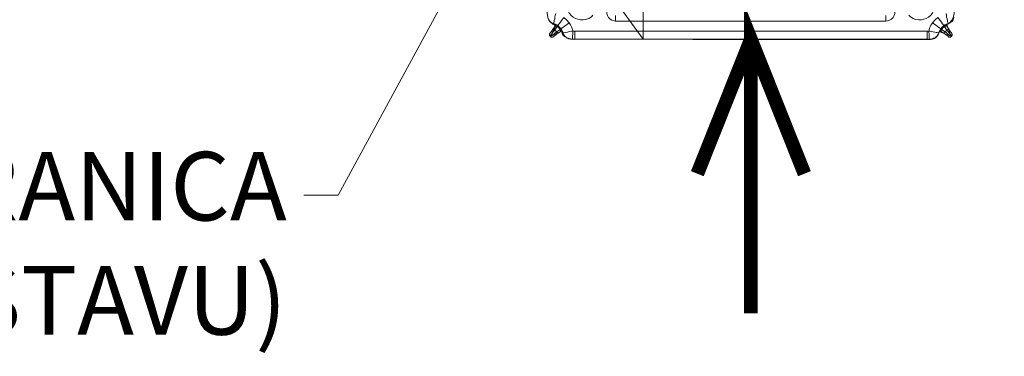
# Model space of a CAD drawing. Extents: x 7331 to 44243, y -14160 to 8262.
# Drawn here: x 35286 to 36722, y -4820 to -4329 of the extents above; entities that cross this region are included whole.
import ezdxf
from ezdxf import colors
from ezdxf.entities.mleader import LeaderData, LeaderLine
from ezdxf.math import Vec2, Vec3

# ---------------------------------------------------------------- set-up
doc = ezdxf.new("R2010")
doc.units = 0
doc.header["$LTSCALE"] = 12
doc.header["$MEASUREMENT"] = 0
doc.layers.get('0').update_dxf_attribs({"linetype": 'CONTINUOUS'})
doc.layers.add('KOTE', color=1, linetype='CONTINUOUS')
doc.layers.add('SEDIM. KOMORA', color=1, linetype='CONTINUOUS', lineweight=9)
doc.layers.add('TEKST', color=1, linetype='CONTINUOUS', lineweight=9)
doc.styles.add('ACO', font='CALIBRI.TTF', dxfattribs={"width": 0.9})

# ---------------------------------------------------------------- blocks, each defined once
blk = doc.blocks.new('STORMBRIXX inspekcijsko okno - tlocrt')
for points in [[(12.3, -259.3), (11.6, -261.8), (11.3, -264.6), (10.9, -266.7), (10.2, -269.2), (9.9, -271), (9.5, -272.4), (9.5, -273.4), (9.2, -273.8), (9.2, -274.1)], [(24, -265), (28.2, -268.5), (32.1, -272.7)], [(494, -270.3), (99.8, -270.3)], [(569.8, -265), (565.6, -268.5), (561.7, -272.7)], [(581.8, -259.3), (582.1, -261.8), (582.5, -264.6), (583.2, -266.7), (583.6, -269.2), (583.9, -271), (584.3, -272.4), (584.6, -273.4), (584.6, -274.1)], [(593.1, -265), (592.4, -266.4), (592, -268.2), (591, -269.6), (589.9, -270.6), (588.8, -271.7), (587.4, -272.7), (584.6, -274.1)], [(3.9, -288.2), (4.2, -287.5), (4.9, -286.8), (5.6, -285.8), (6.7, -284.4), (7.8, -282.6), (9.2, -280.8)], [(9.2, -280.8), (8.8, -281.2), (9.2, -281.2), (9.2, -281.6), (9.5, -281.9), (9.5, -282.3), (9.9, -282.6), (10.6, -283), (10.9, -283.3)], [(12, -275.2), (11.6, -274.9), (11.3, -274.9), (10.9, -274.5), (10.2, -274.5), (9.9, -274.1), (9.2, -274.1)], [(9.2, -280.8), (11.6, -277.3)], [(10.6, -274.5), (10.9, -274.5), (11.3, -274.9), (11.6, -275.2), (11.6, -275.9), (12, -276.3), (11.6, -276.6), (11.6, -277.3)], [(14.5, -278), (10.9, -283.3)], [(10.9, -283.3), (13.8, -286.1)], [(12.7, -277.3), (11.6, -277.3)], [(12, -275.2), (12.7, -275.2), (13.8, -275.9), (15.2, -277)], [(12.7, -277.3), (12.7, -275.6), (12.3, -275.2), (12, -275.2)], [(14.5, -278), (13.8, -277.7), (13, -277.7), (12.7, -277.3)], [(13.8, -286.1), (18.7, -282.3)], [(13.8, -286.1), (14.1, -286.5), (14.8, -287.2), (15.2, -287.5), (15.5, -287.9), (15.9, -287.9)], [(14.5, -278), (14.8, -278), (14.8, -277.3), (15.2, -277.3), (15.2, -277)], [(14.5, -278), (14.8, -278), (14.8, -277.7), (15.2, -277.7), (15.2, -277), (15.5, -277)], [(14.5, -278), (14.5, -278)], [(18.7, -282.3), (16.9, -280.1), (14.5, -278)], [(15.2, -277), (15.5, -277)], [(15.5, -277), (18.3, -279.4), (19.7, -281.6)], [(19.4, -285.4), (15.9, -287.9)], [(18.7, -282.3), (19, -282.3), (19, -281.9), (19.4, -281.9), (19.7, -281.6), (20.1, -281.6)], [(18.7, -282.3), (19, -282.3), (19, -281.9), (19.4, -281.9), (19.7, -281.6)], [(18.7, -282.3), (18.7, -282.3)], [(19.4, -284.4), (19.4, -283.3), (19, -282.6), (18.7, -282.6), (18.7, -282.3)], [(19.4, -284.4), (19.7, -284), (21.2, -284), (21.5, -284.4), (21.9, -284.7)], [(19.4, -285.4), (19.4, -284.4)], [(19.4, -285.4), (19.7, -285.1), (21.2, -285.1), (21.5, -285.4), (21.9, -285.4), (22.2, -285.8), (22.6, -286.5)], [(19.7, -281.6), (20.1, -281.6)], [(20.1, -281.6), (20.1, -281.9), (21.2, -283.3), (21.9, -284.7)], [(22.9, -287.5), (22.6, -287.2), (22.6, -286.5), (22.2, -286.1), (22.2, -285.4), (21.9, -285.1), (21.9, -284.7)], [(40.2, -284.7), (553.9, -284.7)], [(571.2, -287.5), (570.5, -287.5), (568.4, -286.8), (567, -286.8), (565.2, -286.5), (563.1, -285.8), (561, -285.4), (558.5, -285.1), (556.4, -284.7)], [(556.4, -284.7), (556.4, -286.8), (556.8, -288.6), (556.8, -290.7), (557.1, -292.5), (557.1, -295), (557.5, -296), (557.5, -296.7)], [(571.2, -287.5), (571.2, -286.8), (571.6, -286.5), (571.6, -285.8), (571.9, -285.4), (571.9, -285.1), (572.3, -284.7)], [(574.4, -285.4), (574, -285.1), (572.6, -285.1), (572.3, -285.4), (571.9, -285.4), (571.6, -285.8), (571.6, -286.5)], [(574, -281.6), (573.7, -281.9), (572.3, -284.7)], [(574.4, -284.4), (574, -284), (572.6, -284), (572.6, -284.4), (572.3, -284.4), (572.3, -284.7)], [(578.6, -277), (575.4, -279.4), (574, -281.6)], [(575.1, -282.3), (574.7, -281.9), (574.4, -281.9), (574, -281.6)], [(575.1, -282.3), (574.7, -281.9), (574.4, -281.9), (574.4, -281.6), (574, -281.6)], [(574, -281.6), (574, -281.6)], [(574.4, -284.4), (574.7, -283.3), (575.1, -282.6), (575.1, -282.3)], [(574.4, -285.4), (574.4, -284.4)], [(574.4, -285.4), (577.9, -287.9)], [(575.1, -282.3), (577.2, -280.1), (579.3, -278)], [(580.4, -286.1), (575.1, -282.3)], [(575.1, -282.3), (575.1, -282.3)], [(581.8, -275.2), (581.4, -275.2), (580, -275.9), (578.6, -277)], [(579.3, -278), (579, -277.7), (579, -277.3), (578.6, -277.3), (578.6, -277)], [(579.3, -278), (578.6, -277.3), (578.6, -277)], [(578.6, -277), (578.6, -277)], [(579.3, -278), (580, -277.7), (581.1, -277.7), (581.4, -277.3)], [(579.3, -278), (582.8, -283.3)], [(579.3, -278), (579.3, -278)], [(582.8, -283.3), (580.4, -286.1)], [(581.4, -277.3), (581.1, -277), (581.1, -275.6), (581.4, -275.6), (581.4, -275.2), (581.8, -275.2)], [(581.4, -277.3), (582.5, -277.3)], [(581.8, -275.2), (582.1, -274.9), (582.5, -274.9), (582.8, -274.5), (583.6, -274.5), (583.9, -274.1), (584.6, -274.1)], [(585, -280.8), (582.5, -277.3)], [(590.3, -288.2), (589.9, -288.2), (589.6, -287.5), (589.2, -286.8), (588.1, -285.8), (587.4, -284.4), (586, -282.6), (585, -280.8)], [(3.9, -288.2), (3.5, -288.6), (3.2, -289.3), (3.2, -290.7), (3.5, -291.4), (3.9, -291.8), (4.2, -292.1)], [(4.6, -292.8), (4.2, -292.1)], [(4.6, -292.8), (5.3, -293.2), (5.6, -293.5), (8.1, -293.5), (8.5, -293.2)], [(15.9, -287.9), (14.1, -289), (12.7, -290.4), (11.3, -291.1), (10.2, -292.1), (9.2, -292.5), (8.8, -292.8), (8.5, -293.2)], [(22.9, -287.5), (23.3, -289), (24, -290.4), (25, -291.8), (26.1, -292.8), (27.5, -293.9), (28.9, -295), (30.3, -295.3), (31.7, -296)], [(36.3, -296.7), (35.3, -296.4), (33.8, -296.4), (32.8, -296), (31.7, -296)], [(36.3, -296.7), (35.3, -296.4)], [(37.7, -296.7), (36.7, -296.7)], [(37.7, -296.7), (37.7, -296.7)], [(38.1, -296.7), (38.4, -296.7), (39.1, -297.1), (40.6, -296.7)], [(553.9, -296.7), (40.2, -296.7)], [(553.2, -296.7), (554.3, -297.1), (555.7, -296.7)], [(556.1, -296.7), (556.4, -296.7)], [(556.4, -296.7), (557.5, -296.7), (557.8, -296.7), (558.5, -296.4)], [(557.5, -296.7), (558.9, -296.4), (560.3, -296.4), (561.3, -296), (562, -296)], [(571.2, -287.5), (570.5, -289), (569.8, -290.4), (568.7, -291.8), (567.7, -292.8), (566.6, -293.9), (565.2, -295), (563.5, -295.3), (562, -296)], [(589.2, -292.8), (588.8, -293.2), (588.5, -293.5), (585.7, -293.5), (585.3, -293.2)], [(589.2, -292.8), (589.9, -292.1)], [(590.3, -288.2), (590.3, -288.6), (590.6, -289.3), (590.6, -290.7), (590.3, -291.4), (590.3, -291.8), (589.9, -292.1)]]:
    blk.add_lwpolyline(points)
for points, knots in [([(572.6, 285.4), (572.6, 285.4), (570.9, 297.1), (548, 297.1), (525.2, 297.1), (38.8, 297.1), (38.8, 297.1), (38.8, 297.1), (25, 297.1), (21.5, 285.4), (14.1, 289.3), (0.1, 297), (0.1, 297), (0.1, 297), (12, 275.2), (12, 275.2), (12, 275.2), (0.7, 272.4), (0.4, 259.7), (0, 247), (0, -256.5), (0, -256.5), (0, -256.5), (-1.5, -272.4), (12.7, -277), (9.2, -281.6), (4.6, -292.8), (4.6, -292.8), (4.6, -292.8), (21.5, -284.4), (21.5, -284.4), (21.5, -284.4), (19.6, -296.7), (40.6, -296.7), (61.5, -296.7), (554.3, -297.1), (554.3, -297.1), (554.3, -297.1), (568.1, -299.8), (572.3, -285.4), (579.7, -289), (588.5, -292.1), (588.5, -292.1), (588.5, -292.1), (582.7, -275.2), (582.7, -275.2), (582.7, -275.2), (593.8, -272.4), (593.8, -253.3), (593.8, -234.1), (593.8, 256.9), (593.8, 256.9), (593.8, 256.9), (598.2, 268.9), (581.8, 276.2), (586, 283), (589.2, 291.8), (589.2, 291.8), (589.2, 291.8), (572.6, 285.4), (572.6, 285.4)], [0, 0, 0, 0, 1, 1, 1, 2, 2, 2, 3, 3, 3, 4, 4, 4, 5, 5, 5, 6, 6, 6, 7, 7, 7, 8, 8, 8, 9, 9, 9, 10, 10, 10, 11, 11, 11, 12, 12, 12, 13, 13, 13, 14, 14, 14, 15, 15, 15, 16, 16, 16, 17, 17, 17, 18, 18, 18, 19, 19, 19, 20, 20, 20, 20]), ([(66.3, -261.8), (66.3, -261.8), (64.5, -263.9), (64.5, -263.9), (43.1, -279), (17.4, -253.7), (33.1, -232.5), (33.1, -232.5), (34.9, -230.4), (34.9, -230.4)], [0, 0, 0, 0, 1, 1, 1, 2, 2, 2, 3, 3, 3, 3]), ([(527.5, -261.8), (527.5, -261.8), (529.6, -263.9), (529.6, -263.9), (550.9, -278.9), (576, -254), (561, -232.5), (561, -232.5), (558.9, -230.4), (558.9, -230.4)], [0, 0, 0, 0, 1, 1, 1, 2, 2, 2, 3, 3, 3, 3]), ([(99.8, -270.3), (99.8, -270.3), (97.7, -269.9), (97.7, -269.9), (88.2, -268.3), (84, -257.8), (89.2, -249.8), (89.2, -249.8), (90.6, -248.1), (90.6, -248.1)], [0, 0, 0, 0, 1, 1, 1, 2, 2, 2, 3, 3, 3, 3]), ([(494, -270.3), (494, -270.3), (496.1, -269.9), (496.1, -269.9), (505.5, -268.3), (510.2, -257.7), (504.6, -249.8), (504.6, -249.8), (503.2, -248.1), (503.2, -248.1)], [0, 0, 0, 0, 1, 1, 1, 2, 2, 2, 3, 3, 3, 3]), ([(1.1, -265), (1.1, -265), (1.4, -266.4), (1.4, -266.4), (2.2, -269.6), (4.8, -272.1), (7.8, -273.4), (7.8, -273.4), (9.2, -274.1), (9.2, -274.1)], [0, 0, 0, 0, 1, 1, 1, 2, 2, 2, 3, 3, 3, 3]), ([(24, -265), (24, -265), (22.6, -266.7), (22.6, -266.7), (20.5, -270), (17.9, -273.7), (15.5, -276.6), (15.5, -276.6), (15.5, -277), (15.5, -277)], [0, 0, 0, 0, 1, 1, 1, 2, 2, 2, 3, 3, 3, 3]), ([(32.1, -272.7), (32.1, -272.7), (30, -274.1), (30, -274.1), (27.2, -276.4), (23.1, -279.3), (20.1, -281.2), (20.1, -281.2), (19.7, -281.6), (19.7, -281.6)], [0, 0, 0, 0, 1, 1, 1, 2, 2, 2, 3, 3, 3, 3]), ([(32.1, -272.7), (32.1, -272.7), (32.8, -274.1), (32.8, -274.1), (34.2, -275.6), (36.6, -281), (37, -283), (37, -283), (37.7, -284.7), (37.7, -284.7)], [0, 0, 0, 0, 1, 1, 1, 2, 2, 2, 3, 3, 3, 3]), ([(99.8, -262.2), (99.8, -262.2), (99.8, -262.5), (99.8, -262.5), (99.8, -264.5), (99.8, -266.5), (99.8, -268.5), (99.8, -268.5), (99.8, -270.3), (99.8, -270.3)], [0, 0, 0, 0, 1, 1, 1, 2, 2, 2, 3, 3, 3, 3]), ([(494, -262.2), (494, -262.2), (494, -262.5), (494, -262.5), (494, -264.5), (494, -266.5), (494, -268.5), (494, -268.5), (494, -270.3), (494, -270.3)], [0, 0, 0, 0, 1, 1, 1, 2, 2, 2, 3, 3, 3, 3]), ([(561.7, -272.7), (561.7, -272.7), (561, -274.1), (561, -274.1), (558.7, -276.8), (558.1, -280.1), (556.8, -283), (556.8, -283), (556.4, -284.7), (556.4, -284.7)], [0, 0, 0, 0, 1, 1, 1, 2, 2, 2, 3, 3, 3, 3]), ([(561.7, -272.7), (561.7, -272.7), (563.8, -274.1), (563.8, -274.1), (567, -276.1), (570.7, -279.3), (573.7, -281.2), (573.7, -281.2), (574, -281.6), (574, -281.6)], [0, 0, 0, 0, 1, 1, 1, 2, 2, 2, 3, 3, 3, 3]), ([(569.8, -265), (569.8, -265), (571.2, -266.7), (571.2, -266.7), (573.2, -269.9), (576.4, -273.7), (578.3, -276.6), (578.3, -276.6), (578.6, -277), (578.6, -277)], [0, 0, 0, 0, 1, 1, 1, 2, 2, 2, 3, 3, 3, 3]), ([(10.9, -283.3), (10.9, -283.3), (9.5, -285.1), (9.5, -285.1), (7.9, -286.8), (6.2, -289.8), (4.6, -291.4), (4.6, -291.4), (4.2, -292.1), (4.2, -292.1)], [0, 0, 0, 0, 1, 1, 1, 2, 2, 2, 3, 3, 3, 3]), ([(4.6, -292.8), (4.6, -292.8), (4.9, -292.8), (4.9, -292.8), (4.9, -292.8), (5.3, -292.1), (5.3, -292.1), (7.4, -290.6), (9.6, -289.2), (11.6, -287.5), (11.6, -287.5), (13.8, -286.1), (13.8, -286.1)], [0, 0, 0, 0, 1, 1, 1, 2, 2, 2, 3, 3, 3, 4, 4, 4, 4]), ([(22.9, -287.5), (22.9, -287.5), (23.6, -287.5), (23.6, -287.5), (26.7, -286.6), (32.1, -285.6), (35.3, -285.1), (35.3, -285.1), (37.7, -284.7), (37.7, -284.7)], [0, 0, 0, 0, 1, 1, 1, 2, 2, 2, 3, 3, 3, 3]), ([(37.7, -284.7), (37.7, -284.7), (37.4, -286.8), (37.4, -286.8), (36.9, -290), (36.8, -293.2), (36.7, -296.4), (36.7, -296.4), (36.3, -296.7), (36.3, -296.7)], [0, 0, 0, 0, 1, 1, 1, 2, 2, 2, 3, 3, 3, 3]), ([(37.7, -284.7), (37.7, -284.7), (38.1, -284.7), (38.1, -284.7), (38.7, -284.7), (39.3, -284.7), (39.8, -284.7), (39.8, -284.7), (40.2, -284.7), (40.2, -284.7)], [0, 0, 0, 0, 1, 1, 1, 2, 2, 2, 3, 3, 3, 3]), ([(40.2, -296.7), (40.2, -296.7), (40.2, -296), (40.2, -296), (40.2, -293), (40.2, -289.9), (40.2, -286.8), (40.2, -286.8), (40.2, -284.7), (40.2, -284.7)], [0, 0, 0, 0, 1, 1, 1, 2, 2, 2, 3, 3, 3, 3]), ([(556.4, -284.7), (556.4, -284.7), (556.1, -284.7), (556.1, -284.7), (555.5, -284.7), (554.9, -284.7), (554.3, -284.7), (554.3, -284.7), (553.9, -284.7), (553.9, -284.7)], [0, 0, 0, 0, 1, 1, 1, 2, 2, 2, 3, 3, 3, 3]), ([(553.9, -296.7), (553.9, -296.7), (553.9, -296), (553.9, -296), (553.9, -293), (553.9, -289.9), (553.9, -286.8), (553.9, -286.8), (553.9, -284.7), (553.9, -284.7)], [0, 0, 0, 0, 1, 1, 1, 2, 2, 2, 3, 3, 3, 3]), ([(580.4, -286.1), (580.4, -286.1), (580, -286.5), (580, -286.5), (578.4, -288.3), (579.1, -287), (578.3, -287.9), (578.3, -287.9), (577.9, -287.9), (577.9, -287.9)], [0, 0, 0, 0, 1, 1, 1, 2, 2, 2, 3, 3, 3, 3]), ([(589.2, -292.8), (589.2, -292.8), (588.8, -292.8), (588.8, -292.8), (588.8, -292.8), (588.5, -292.1), (588.5, -292.1), (586.2, -290.8), (584.5, -288.8), (582.1, -287.5), (582.1, -287.5), (580.4, -286.1), (580.4, -286.1)], [0, 0, 0, 0, 1, 1, 1, 2, 2, 2, 3, 3, 3, 4, 4, 4, 4]), ([(583.6, -274.5), (583.6, -274.5), (582.8, -274.5), (582.8, -274.5), (582.3, -275.1), (582, -276.1), (582.1, -277), (582.1, -277), (582.5, -277.3), (582.5, -277.3)], [0, 0, 0, 0, 1, 1, 1, 2, 2, 2, 3, 3, 3, 3]), ([(585, -280.8), (585, -280.8), (585, -281.2), (585, -281.2), (584, -282), (585.4, -281.3), (583.6, -283), (583.6, -283), (582.8, -283.3), (582.8, -283.3)], [0, 0, 0, 0, 1, 1, 1, 2, 2, 2, 3, 3, 3, 3]), ([(582.8, -283.3), (582.8, -283.3), (584.3, -285.1), (584.3, -285.1), (586, -287.2), (587.8, -289.2), (589.2, -291.4), (589.2, -291.4), (589.6, -292.1), (589.6, -292.1), (589.6, -292.1), (589.9, -292.1), (589.9, -292.1)], [0, 0, 0, 0, 1, 1, 1, 2, 2, 2, 3, 3, 3, 4, 4, 4, 4]), ([(40.2, -296.7), (40.2, -296.7), (39.5, -296.7), (39.5, -296.7), (38.7, -296.7), (37.8, -296.7), (37, -296.7), (37, -296.7), (36.3, -296.7), (36.3, -296.7)], [0, 0, 0, 0, 1, 1, 1, 2, 2, 2, 3, 3, 3, 3]), ([(553.9, -296.7), (553.9, -296.7), (554.3, -296.7), (554.3, -296.7), (555.2, -296.7), (556.2, -296.7), (557.1, -296.7), (557.1, -296.7), (557.5, -296.7), (557.5, -296.7)], [0, 0, 0, 0, 1, 1, 1, 2, 2, 2, 3, 3, 3, 3]), ([(577.9, -287.9), (577.9, -287.9), (579.7, -289), (579.7, -289), (581.2, -290.3), (583.4, -291.6), (585, -292.8), (585, -292.8), (585.3, -293.2), (585.3, -293.2)], [0, 0, 0, 0, 1, 1, 1, 2, 2, 2, 3, 3, 3, 3])]:
    blk.add_open_spline(points, degree=3, knots=knots)
blk = doc.blocks.new('STRELICA')
at = {"layer": 'TEKST'}
blk.add_lwpolyline([(21752.5, -6412.4, 20, 20, 0), (21752.5, -6012.4, 20, 20, 0), (21830.6, -6208.5, 0, 0, 0)], format="xyseb", dxfattribs=at)
at = {"layer": 'TEKST', "const_width": 20}
blk.add_lwpolyline([(21752.5, -6012.4), (21674.4, -6208.5)], dxfattribs=at)
blk = doc.blocks.new('_Dot')
at = {"color": 0, "linetype": 'ByBlock', "lineweight": -2}
blk.add_line((-0.5, 0), (-1, 0), dxfattribs=at)
at = {"color": 0, "linetype": 'ByBlock', "const_width": 0.5}
blk.add_lwpolyline([(-0.25, 0, 1), (0.25, 0, 1)], format="xyb", close=True, dxfattribs=at)

msp = doc.modelspace()

# ---------------------------------------------------------------- block references
at = {"layer": 'KOTE'}
msp.add_blockref('STRELICA', (14600.318, 1654.61), dxfattribs=at)
at = {"layer": 'SEDIM. KOMORA'}
msp.add_blockref('STORMBRIXX inspekcijsko okno - tlocrt', (36055.794, -4061.062), dxfattribs=at)

# ---------------------------------------------------------------- next in the draw order: leaders
at = {"layer": 'TEKST', "color": 0}
ml = msp.add_multileader_mtext('Standard', dxfattribs=at)
ml.set_content('UNUTARNJA STRANICA (PREMA SUSTAVU)', style='ACO')
ml.set_leader_properties(color=256, linetype='ByLayer', lineweight=-1)
ml.set_arrow_properties(name='DOT')
ml.build(insert=Vec2(0, 0))
ml.multileader.update_dxf_attribs({"dogleg_length": 50, "arrow_head_size": 50})
ctx = ml.context
ctx.base_point, ctx.char_height, ctx.arrow_head_size, ctx.landing_gap_size, ctx.plane_origin = Vec3(34334.624, -4585.427), 100, 50, 25, Vec3(37217.062, -4638.725)
ctx.text_align_type = 2
notes = []
notes.append((ctx, [(0, (1, 1, 0), (35750.978, -4585.427), (-1, 0), 50, [(2, [(36055.834, -4163.444), (36195.466, -4357.778), (36195.466, -3763.996)], 0, [])])]))
ctx.mtext.insert, ctx.mtext.width, ctx.mtext.alignment, ctx.mtext.flow_direction = Vec3(35675.978, -4522.158), 1744.09522, 3, 5
ctx.mtext.has_bg_fill, ctx.mtext.bg_color, ctx.mtext.bg_scale_factor, ctx.mtext.bg_transparency, ctx.mtext.use_window_bg_color = 1, -1023410167, 1.5, 15731432, 1
ml = msp.add_multileader_mtext('Standard', dxfattribs=at)
ml.set_content('VANJSKA STRANICA (NA RUBU SUSTAVA)', style='ACO')
ml.set_leader_properties(color=256, linetype='ByLayer', lineweight=-1)
ml.set_arrow_properties(name='DOT')
ml.build(insert=Vec2(0, 0))
ml.multileader.update_dxf_attribs({"dogleg_length": 50, "arrow_head_size": 50})
ctx = ml.context
ctx.base_point, ctx.char_height, ctx.arrow_head_size, ctx.landing_gap_size, ctx.plane_origin = Vec3(37178.294, -4490.256), 100, 50, 25, Vec3(40330.093, -4638.725)
notes.append((ctx, [(0, (1, 1, 0), (37128.294, -4490.256), (1, 0), 50, [(0, [(36662.195, -4074.211)], 0, [])])]))
ctx.mtext.insert, ctx.mtext.width, ctx.mtext.flow_direction = Vec3(37203.294, -4426.987), 1654.8839, 5
ctx.mtext.has_bg_fill, ctx.mtext.bg_color, ctx.mtext.bg_scale_factor, ctx.mtext.bg_transparency, ctx.mtext.use_window_bg_color = 1, -1023410167, 1.5, 15731432, 1
for ctx, leaders in notes:
    for number, flags, end, landing, length, lines in leaders:
        leader = LeaderData()
        leader.index, (leader.has_last_leader_line, leader.has_dogleg_vector, leader.attachment_direction) = number, flags
        leader.last_leader_point, leader.dogleg_vector, leader.dogleg_length = Vec3(end), Vec3(landing), length
        for number, points, colour, breaks in lines:
            line = LeaderLine()
            line.index, line.vertices, line.color, line.breaks = number, Vec3.list(points), colors.encode_raw_color(colour), breaks
            leader.lines.append(line)
        ctx.leaders.append(leader)

doc.saveas('drawing.dxf')
